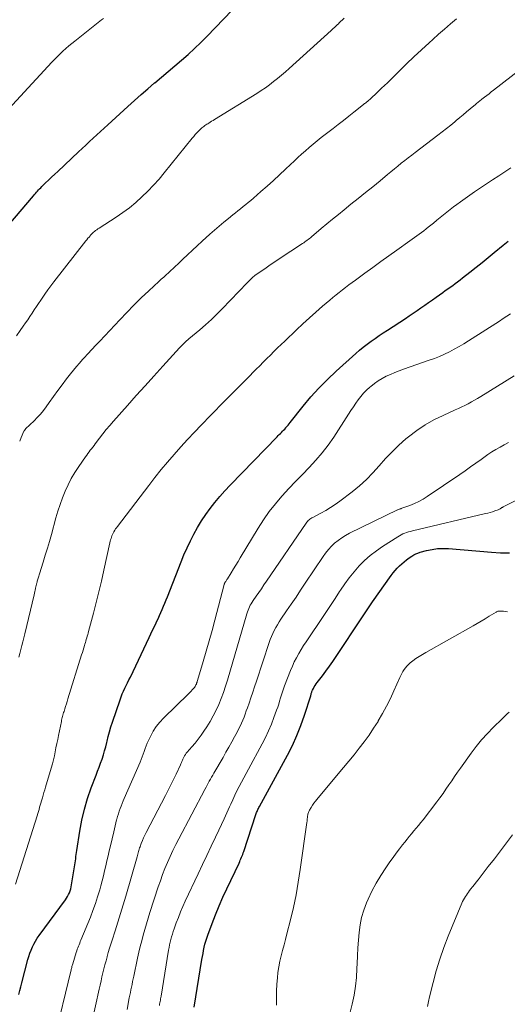
# Model space of a CAD drawing. Units: feet. Extents: x 1935000 to 1940039, y 564988 to 570003.
# Drawn here: x 1936431 to 1936512, y 566152 to 566316 of the extents above; entities that cross this region are included whole.
import ezdxf

# ---------------------------------------------------------------- set-up
doc = ezdxf.new("R2010")
doc.units = ezdxf.units.FT
doc.header["$LTSCALE"] = 100
doc.header["$MEASUREMENT"] = 0
doc.layers.add('CONTOUR INDEX', color=32, linetype='Continuous', lineweight=25)
doc.layers.add('CONTOUR INTERMEDIATE', color=40, linetype='Continuous', lineweight=15)

msp = doc.modelspace()

# ---------------------------------------------------------------- linework, layer by layer
at = {"layer": 'CONTOUR INDEX', "flags": 128}
for points, elevation in [([(1936424.43, 566276.45), (1936433.03, 566286.52), (1936433.2, 566286.72), (1936433.37, 566286.92), (1936433.54, 566287.11), (1936433.71, 566287.31), (1936433.89, 566287.5), (1936434.07, 566287.69), (1936434.25, 566287.87), (1936434.43, 566288.06), (1936435.06, 566288.67), (1936435.56, 566289.16), (1936436.07, 566289.64), (1936436.58, 566290.12), (1936437.08, 566290.6), (1936440.57, 566293.86), (1936441.17, 566294.43), (1936441.78, 566294.99), (1936442.38, 566295.56), (1936442.99, 566296.12), (1936443.6, 566296.69), (1936444.2, 566297.25), (1936444.81, 566297.81), (1936445.42, 566298.37), (1936448.75, 566301.43), (1936449.86, 566302.43), (1936450.97, 566303.41), (1936452.1, 566304.39), (1936453.24, 566305.35), (1936453.29, 566305.39), (1936454.41, 566306.33), (1936455.52, 566307.26), (1936456.63, 566308.21), (1936457.74, 566309.15), (1936458.83, 566310.11), (1936459.9, 566311.09), (1936460.94, 566312.11), (1936461.97, 566313.14), (1936466.12, 566317.43)], 1060), ([(1936430.61, 566153.34), (1936430.77, 566153.98), (1936430.94, 566154.63), (1936431.11, 566155.28), (1936432.12, 566159.15), (1936432.27, 566159.69), (1936432.44, 566160.22), (1936432.65, 566160.73), (1936432.87, 566161.25), (1936433.12, 566161.74), (1936433.39, 566162.23), (1936433.68, 566162.7), (1936434, 566163.16), (1936438.36, 566169.11), (1936438.55, 566169.39), (1936438.73, 566169.68), (1936438.89, 566169.99), (1936439.03, 566170.29), (1936439.15, 566170.61), (1936439.26, 566170.94), (1936439.34, 566171.27), (1936439.41, 566171.6), (1936439.9, 566174.61), (1936439.95, 566174.95), (1936440, 566175.29), (1936440.05, 566175.63), (1936440.09, 566175.97), (1936440.13, 566176.32), (1936440.17, 566176.66), (1936440.22, 566177), (1936440.27, 566177.34), (1936440.78, 566180.59), (1936441.13, 566182.42), (1936441.54, 566184.23), (1936442.07, 566186.01), (1936442.67, 566187.77), (1936443.48, 566189.93), (1936443.73, 566190.6), (1936443.98, 566191.26), (1936444.23, 566191.93), (1936444.47, 566192.6), (1936444.7, 566193.28), (1936444.91, 566193.96), (1936445.1, 566194.65), (1936445.26, 566195.34), (1936445.31, 566195.56), (1936445.5, 566196.36), (1936445.71, 566197.16), (1936445.95, 566197.95), (1936446.2, 566198.73), (1936447.47, 566202.47), (1936447.65, 566202.96), (1936447.84, 566203.45), (1936448.05, 566203.92), (1936448.28, 566204.39), (1936448.51, 566204.86), (1936448.74, 566205.32), (1936448.96, 566205.79), (1936449.19, 566206.26), (1936452.34, 566212.88), (1936452.62, 566213.49), (1936452.91, 566214.09), (1936453.2, 566214.69), (1936453.48, 566215.3), (1936453.57, 566215.48), (1936453.81, 566215.99), (1936454.05, 566216.51), (1936454.28, 566217.03), (1936454.51, 566217.55), (1936454.73, 566218.07), (1936454.95, 566218.59), (1936455.16, 566219.12), (1936455.37, 566219.64), (1936457.64, 566225.47), (1936458.12, 566226.65), (1936458.64, 566227.82), (1936459.19, 566228.96), (1936459.77, 566230.1), (1936460.39, 566231.21), (1936461.05, 566232.3), (1936461.76, 566233.36), (1936462.49, 566234.4), (1936463.27, 566235.4), (1936464.08, 566236.39), (1936464.93, 566237.34), (1936465.8, 566238.27), (1936473.67, 566246.34), (1936473.84, 566246.53), (1936474.02, 566246.71), (1936474.21, 566246.89), (1936474.39, 566247.07), (1936474.57, 566247.25), (1936474.74, 566247.43), (1936474.91, 566247.62), (1936475.08, 566247.82), (1936475.11, 566247.86), (1936475.29, 566248.08), (1936475.47, 566248.3), (1936475.64, 566248.52), (1936475.82, 566248.74), (1936477.99, 566251.44), (1936479.29, 566252.98), (1936480.63, 566254.47), (1936482.04, 566255.9), (1936483.5, 566257.29), (1936486.75, 566260.23), (1936487.36, 566260.77), (1936488, 566261.3), (1936488.65, 566261.79), (1936489.31, 566262.28), (1936489.99, 566262.74), (1936490.67, 566263.21), (1936491.35, 566263.66), (1936492.03, 566264.12), (1936495.03, 566266.08), (1936495.68, 566266.51), (1936496.33, 566266.95), (1936496.98, 566267.39), (1936497.62, 566267.84), (1936498.26, 566268.29), (1936498.9, 566268.75), (1936499.54, 566269.2), (1936500.18, 566269.65), (1936501.27, 566270.41), (1936501.68, 566270.71), (1936502.09, 566271), (1936502.51, 566271.3), (1936502.92, 566271.59), (1936503.33, 566271.89), (1936503.73, 566272.2), (1936504.14, 566272.51), (1936504.54, 566272.82), (1936505.79, 566273.8), (1936506.81, 566274.6), (1936507.82, 566275.42), (1936508.83, 566276.24), (1936509.84, 566277.06), (1936511.32, 566278.28), (1936511.6, 566278.51), (1936511.88, 566278.73), (1936512.17, 566278.95)], 1080), ([(1936459.84, 566151.24), (1936461.12, 566159.15), (1936461.21, 566159.66), (1936461.3, 566160.18), (1936461.4, 566160.69), (1936461.5, 566161.21), (1936461.62, 566161.72), (1936461.76, 566162.22), (1936461.91, 566162.72), (1936462.08, 566163.22), (1936462.81, 566165.18), (1936463.37, 566166.64), (1936463.97, 566168.1), (1936464.6, 566169.54), (1936465.25, 566170.96), (1936467.3, 566175.25), (1936467.41, 566175.49), (1936467.52, 566175.72), (1936467.63, 566175.97), (1936467.73, 566176.21), (1936467.82, 566176.45), (1936467.92, 566176.7), (1936468, 566176.94), (1936468.09, 566177.19), (1936470.12, 566183.36), (1936470.18, 566183.53), (1936470.24, 566183.7), (1936470.31, 566183.86), (1936470.38, 566184.02), (1936470.45, 566184.18), (1936470.53, 566184.34), (1936470.61, 566184.5), (1936470.7, 566184.66), (1936475.37, 566193.25), (1936476.19, 566194.87), (1936476.95, 566196.52), (1936477.61, 566198.2), (1936478.21, 566199.92), (1936479.25, 566203.16), (1936479.28, 566203.27), (1936479.32, 566203.38), (1936479.35, 566203.5), (1936479.38, 566203.61), (1936479.41, 566203.73), (1936479.45, 566203.84), (1936479.49, 566203.95), (1936479.54, 566204.06), (1936479.71, 566204.37), (1936479.85, 566204.63), (1936480, 566204.88), (1936480.17, 566205.13), (1936480.34, 566205.37), (1936481.19, 566206.47), (1936481.79, 566207.26), (1936482.37, 566208.06), (1936482.94, 566208.87), (1936483.5, 566209.69), (1936487.78, 566216.14), (1936488, 566216.48), (1936488.22, 566216.81), (1936488.43, 566217.15), (1936488.65, 566217.49), (1936488.86, 566217.83), (1936489.08, 566218.17), (1936489.31, 566218.5), (1936489.54, 566218.83), (1936492.68, 566223.22), (1936492.99, 566223.64), (1936493.32, 566224.05), (1936493.67, 566224.44), (1936494.03, 566224.81), (1936494.41, 566225.17), (1936494.8, 566225.51), (1936495.21, 566225.83), (1936495.64, 566226.13), (1936496.12, 566226.45), (1936496.45, 566226.64), (1936496.78, 566226.82), (1936497.13, 566226.95), (1936497.49, 566227.07), (1936498.56, 566227.36), (1936499.47, 566227.56), (1936500.38, 566227.69), (1936501.3, 566227.72), (1936502.22, 566227.7), (1936509.4, 566227.09), (1936510.9, 566227), (1936512.4, 566226.97)], 1100)]:
    msp.add_lwpolyline(points, dxfattribs=dict(at, elevation=elevation))
at = {"layer": 'CONTOUR INTERMEDIATE', "flags": 128}
for points, elevation in [([(1936426.88, 566298.87), (1936436.13, 566308.84), (1936436.58, 566309.31), (1936437.03, 566309.77), (1936437.49, 566310.22), (1936437.96, 566310.66), (1936438.44, 566311.08), (1936438.93, 566311.51), (1936439.42, 566311.92), (1936439.92, 566312.32), (1936444.1, 566315.64), (1936444.4, 566315.87), (1936444.69, 566316.1)], 1056), ([(1936430.21, 566263.16), (1936430.83, 566264.06), (1936431.34, 566264.79), (1936431.71, 566265.33), (1936432.08, 566265.87), (1936432.44, 566266.41), (1936432.81, 566266.95), (1936433.17, 566267.5), (1936433.53, 566268.04), (1936433.9, 566268.59), (1936434.26, 566269.13), (1936434.47, 566269.44), (1936434.95, 566270.14), (1936435.44, 566270.82), (1936435.94, 566271.5), (1936436.45, 566272.17), (1936441.77, 566278.99), (1936441.94, 566279.21), (1936442.12, 566279.44), (1936442.3, 566279.65), (1936442.49, 566279.87), (1936442.56, 566279.95), (1936442.72, 566280.12), (1936442.88, 566280.28), (1936443.05, 566280.44), (1936443.23, 566280.59), (1936443.41, 566280.73), (1936443.59, 566280.87), (1936443.78, 566281), (1936443.98, 566281.13), (1936446.8, 566282.95), (1936447.93, 566283.72), (1936449.04, 566284.54), (1936450.09, 566285.41), (1936451.12, 566286.33), (1936452.1, 566287.29), (1936453.05, 566288.28), (1936453.97, 566289.31), (1936454.85, 566290.36), (1936459.5, 566296.13), (1936459.75, 566296.44), (1936460.01, 566296.74), (1936460.28, 566297.03), (1936460.56, 566297.31), (1936460.84, 566297.6), (1936460.98, 566297.73), (1936461.13, 566297.87), (1936461.28, 566297.99), (1936461.44, 566298.11), (1936461.6, 566298.23), (1936461.76, 566298.34), (1936461.93, 566298.45), (1936462.1, 566298.55), (1936462.25, 566298.65), (1936462.5, 566298.8), (1936462.74, 566298.95), (1936462.99, 566299.1), (1936463.23, 566299.25), (1936470.27, 566303.61), (1936470.99, 566304.08), (1936471.7, 566304.55), (1936472.39, 566305.05), (1936473.07, 566305.57), (1936473.74, 566306.1), (1936474.4, 566306.65), (1936475.04, 566307.2), (1936475.68, 566307.77), (1936482.64, 566314.08), (1936482.96, 566314.37), (1936483.28, 566314.67), (1936483.59, 566314.96), (1936483.91, 566315.26), (1936483.96, 566315.32), (1936484.24, 566315.59), (1936484.52, 566315.87), (1936484.8, 566316.14)], 1064), ([(1936430.75, 566245.63), (1936431, 566246.21), (1936431.45, 566247.25), (1936431.48, 566247.3), (1936431.5, 566247.36), (1936431.54, 566247.41), (1936431.58, 566247.46), (1936431.62, 566247.51), (1936431.66, 566247.55), (1936431.7, 566247.6), (1936431.74, 566247.64), (1936433.15, 566248.99), (1936433.68, 566249.54), (1936434.2, 566250.11), (1936434.69, 566250.7), (1936435.15, 566251.32), (1936435.67, 566252.05), (1936436.38, 566253.04), (1936437.1, 566254.03), (1936437.84, 566255), (1936438.57, 566255.98), (1936439.23, 566256.83), (1936439.71, 566257.44), (1936440.21, 566258.04), (1936440.71, 566258.63), (1936441.23, 566259.21), (1936441.48, 566259.48), (1936442.13, 566260.19), (1936442.78, 566260.89), (1936443.44, 566261.59), (1936444.09, 566262.3), (1936447.42, 566265.86), (1936448.6, 566267.09), (1936449.79, 566268.3), (1936451.01, 566269.49), (1936452.25, 566270.66), (1936453.96, 566272.24), (1936454.35, 566272.61), (1936454.75, 566272.97), (1936455.14, 566273.33), (1936455.54, 566273.69), (1936455.94, 566274.05), (1936456.34, 566274.41), (1936456.73, 566274.78), (1936457.12, 566275.15), (1936457.93, 566275.94), (1936458.73, 566276.7), (1936459.53, 566277.45), (1936460.34, 566278.2), (1936461.16, 566278.94), (1936462.46, 566280.11), (1936463.22, 566280.78), (1936463.99, 566281.45), (1936464.77, 566282.11), (1936465.55, 566282.76), (1936466.28, 566283.35), (1936466.7, 566283.69), (1936467.13, 566284.04), (1936467.56, 566284.38), (1936467.99, 566284.73), (1936468.42, 566285.07), (1936468.85, 566285.42), (1936469.27, 566285.77), (1936469.69, 566286.13), (1936470.96, 566287.22), (1936472.01, 566288.13), (1936473.04, 566289.06), (1936474.06, 566290), (1936475.07, 566290.96), (1936475.87, 566291.73), (1936476.48, 566292.32), (1936477.1, 566292.9), (1936477.73, 566293.48), (1936478.36, 566294.05), (1936479, 566294.61), (1936479.65, 566295.16), (1936480.31, 566295.7), (1936480.98, 566296.23), (1936482.98, 566297.76), (1936483.85, 566298.43), (1936484.72, 566299.11), (1936485.59, 566299.79), (1936486.45, 566300.47), (1936488.05, 566301.74), (1936488.11, 566301.8), (1936488.18, 566301.85), (1936488.24, 566301.9), (1936488.31, 566301.95), (1936488.37, 566302), (1936488.43, 566302.05), (1936488.5, 566302.1), (1936488.56, 566302.16), (1936488.77, 566302.33), (1936488.94, 566302.47), (1936489.11, 566302.61), (1936489.27, 566302.76), (1936489.43, 566302.91), (1936490.08, 566303.53), (1936490.57, 566303.99), (1936491.05, 566304.46), (1936491.54, 566304.93), (1936492.02, 566305.39), (1936493.98, 566307.31), (1936495.21, 566308.51), (1936496.46, 566309.7), (1936497.72, 566310.87), (1936498.99, 566312.04), (1936499.6, 566312.59), (1936500.57, 566313.47), (1936501.56, 566314.34), (1936502.56, 566315.19), (1936503.57, 566316.03)], 1068), ([(1936430.61, 566209.56), (1936430.79, 566210.21), (1936430.96, 566210.86), (1936431.13, 566211.52), (1936431.29, 566212.17), (1936431.45, 566212.83), (1936431.61, 566213.48), (1936433.15, 566220), (1936433.21, 566220.25), (1936433.27, 566220.51), (1936433.33, 566220.76), (1936433.39, 566221.02), (1936433.4, 566221.07), (1936433.45, 566221.3), (1936433.5, 566221.52), (1936433.56, 566221.75), (1936433.61, 566221.98), (1936433.64, 566222.08), (1936433.68, 566222.25), (1936433.73, 566222.43), (1936433.77, 566222.6), (1936433.83, 566222.77), (1936433.88, 566222.95), (1936433.93, 566223.12), (1936433.99, 566223.29), (1936434.04, 566223.46), (1936434.66, 566225.42), (1936435.01, 566226.58), (1936435.36, 566227.74), (1936435.7, 566228.9), (1936436.03, 566230.06), (1936436.78, 566232.81), (1936437.12, 566233.94), (1936437.48, 566235.06), (1936437.88, 566236.17), (1936438.31, 566237.26), (1936438.8, 566238.33), (1936439.33, 566239.38), (1936439.93, 566240.38), (1936440.58, 566241.37), (1936441.72, 566242.99), (1936441.92, 566243.27), (1936442.11, 566243.54), (1936442.32, 566243.81), (1936442.52, 566244.08), (1936442.73, 566244.35), (1936442.93, 566244.62), (1936443.14, 566244.89), (1936443.34, 566245.16), (1936444.04, 566246.09), (1936444.61, 566246.81), (1936445.18, 566247.53), (1936445.77, 566248.24), (1936446.37, 566248.93), (1936448.72, 566251.56), (1936450.18, 566253.21), (1936451.65, 566254.84), (1936453.12, 566256.47), (1936454.6, 566258.1), (1936457.4, 566261.17), (1936457.49, 566261.26), (1936457.57, 566261.35), (1936457.66, 566261.44), (1936457.74, 566261.53), (1936457.82, 566261.62), (1936457.91, 566261.71), (1936458, 566261.8), (1936458.08, 566261.88), (1936458.26, 566262.06), (1936458.34, 566262.14), (1936458.42, 566262.22), (1936458.51, 566262.3), (1936458.6, 566262.38), (1936458.69, 566262.46), (1936458.78, 566262.53), (1936458.86, 566262.61), (1936458.95, 566262.69), (1936460.76, 566264.19), (1936461.73, 566265.03), (1936462.69, 566265.89), (1936463.61, 566266.79), (1936464.52, 566267.7), (1936468.66, 566272.02), (1936468.82, 566272.19), (1936468.99, 566272.35), (1936469.15, 566272.51), (1936469.31, 566272.68), (1936469.48, 566272.83), (1936469.66, 566272.99), (1936469.84, 566273.13), (1936470.02, 566273.27), (1936471.08, 566274.01), (1936471.8, 566274.51), (1936472.52, 566275.01), (1936473.25, 566275.5), (1936473.98, 566275.99), (1936477.88, 566278.57), (1936478.08, 566278.7), (1936478.27, 566278.83), (1936478.46, 566278.97), (1936478.65, 566279.11), (1936478.83, 566279.25), (1936479.02, 566279.4), (1936479.2, 566279.54), (1936479.38, 566279.69), (1936481, 566281.05), (1936481.95, 566281.84), (1936482.9, 566282.63), (1936483.86, 566283.41), (1936484.82, 566284.19), (1936485.96, 566285.11), (1936487.18, 566286.09), (1936488.39, 566287.07), (1936489.59, 566288.05), (1936490.8, 566289.04), (1936492.06, 566290.09), (1936492.63, 566290.55), (1936493.2, 566291.02), (1936493.78, 566291.48), (1936494.35, 566291.95), (1936494.93, 566292.41), (1936495.51, 566292.86), (1936496.09, 566293.32), (1936496.68, 566293.77), (1936500.45, 566296.65), (1936501.17, 566297.2), (1936501.88, 566297.76), (1936502.58, 566298.32), (1936503.28, 566298.89), (1936503.51, 566299.08), (1936504.08, 566299.56), (1936504.66, 566300.05), (1936505.24, 566300.53), (1936505.81, 566301.01), (1936506.7, 566301.77), (1936506.83, 566301.87), (1936506.96, 566301.98), (1936507.09, 566302.09), (1936507.23, 566302.2), (1936507.36, 566302.3), (1936507.49, 566302.41), (1936507.63, 566302.51), (1936507.76, 566302.62), (1936508.23, 566302.98), (1936508.6, 566303.27), (1936508.97, 566303.55), (1936509.34, 566303.84), (1936509.71, 566304.13), (1936517.34, 566310.04)], 1072), ([(1936430.06, 566171.71), (1936433.65, 566183.15), (1936433.76, 566183.5), (1936433.87, 566183.85), (1936433.97, 566184.2), (1936434.07, 566184.56), (1936434.17, 566184.91), (1936434.27, 566185.26), (1936434.37, 566185.62), (1936434.48, 566185.97), (1936434.54, 566186.15), (1936434.67, 566186.59), (1936434.8, 566187.03), (1936434.94, 566187.47), (1936435.07, 566187.92), (1936436.01, 566191.1), (1936436.19, 566191.77), (1936436.37, 566192.44), (1936436.53, 566193.12), (1936436.67, 566193.81), (1936436.8, 566194.49), (1936436.94, 566195.17), (1936437.08, 566195.86), (1936437.21, 566196.54), (1936437.69, 566198.86), (1936437.73, 566199.08), (1936437.78, 566199.29), (1936437.83, 566199.5), (1936437.89, 566199.71), (1936437.95, 566199.92), (1936438.01, 566200.13), (1936438.07, 566200.34), (1936438.14, 566200.55), (1936438.27, 566200.96), (1936438.4, 566201.38), (1936438.53, 566201.8), (1936438.66, 566202.21), (1936438.79, 566202.63), (1936441.07, 566209.99), (1936441.19, 566210.38), (1936441.31, 566210.76), (1936441.42, 566211.14), (1936441.54, 566211.52), (1936441.61, 566211.75), (1936441.69, 566212.02), (1936441.77, 566212.28), (1936441.84, 566212.55), (1936441.92, 566212.81), (1936442, 566213.08), (1936442.08, 566213.34), (1936442.15, 566213.61), (1936442.22, 566213.87), (1936443.04, 566216.91), (1936443.51, 566218.69), (1936443.96, 566220.48), (1936444.38, 566222.28), (1936444.79, 566224.08), (1936445.79, 566228.68), (1936445.85, 566228.91), (1936445.9, 566229.14), (1936445.97, 566229.37), (1936446.04, 566229.6), (1936446.12, 566229.82), (1936446.2, 566230.04), (1936446.31, 566230.25), (1936446.42, 566230.46), (1936446.45, 566230.51), (1936446.59, 566230.74), (1936446.73, 566230.96), (1936446.89, 566231.18), (1936447.04, 566231.4), (1936452.25, 566238.24), (1936453.27, 566239.55), (1936454.32, 566240.86), (1936455.39, 566242.13), (1936456.48, 566243.4), (1936457.59, 566244.64), (1936458.72, 566245.87), (1936459.86, 566247.09), (1936461.01, 566248.3), (1936462.63, 566249.97), (1936463.37, 566250.73), (1936464.11, 566251.49), (1936464.85, 566252.24), (1936465.59, 566253), (1936466.34, 566253.75), (1936467.08, 566254.5), (1936467.83, 566255.25), (1936468.58, 566256), (1936470.16, 566257.59), (1936470.76, 566258.18), (1936471.35, 566258.78), (1936471.94, 566259.37), (1936472.53, 566259.97), (1936473.12, 566260.56), (1936473.72, 566261.15), (1936474.32, 566261.73), (1936474.93, 566262.31), (1936476.87, 566264.16), (1936477.94, 566265.17), (1936479.02, 566266.16), (1936480.12, 566267.14), (1936481.24, 566268.1), (1936482.45, 566269.13), (1936482.96, 566269.57), (1936483.48, 566270), (1936484.01, 566270.42), (1936484.54, 566270.84), (1936485.07, 566271.25), (1936485.61, 566271.66), (1936486.15, 566272.07), (1936486.69, 566272.47), (1936488.25, 566273.62), (1936489.58, 566274.59), (1936490.91, 566275.56), (1936492.25, 566276.52), (1936493.58, 566277.47), (1936495.76, 566279.02), (1936496.16, 566279.29), (1936496.55, 566279.57), (1936496.93, 566279.85), (1936497.32, 566280.13), (1936497.71, 566280.42), (1936498.09, 566280.71), (1936498.47, 566281), (1936498.84, 566281.3), (1936499.7, 566281.99), (1936500.25, 566282.44), (1936500.81, 566282.89), (1936501.36, 566283.34), (1936501.92, 566283.78), (1936502.48, 566284.23), (1936503.04, 566284.66), (1936503.61, 566285.08), (1936504.19, 566285.5), (1936506.56, 566287.17), (1936507.56, 566287.86), (1936508.56, 566288.54), (1936509.57, 566289.21), (1936510.59, 566289.87), (1936511.61, 566290.53), (1936512.62, 566291.19)], 1076), ([(1936436.54, 566145.98), (1936439.27, 566157.23), (1936439.31, 566157.38), (1936439.35, 566157.53), (1936439.38, 566157.68), (1936439.42, 566157.84), (1936439.46, 566157.99), (1936439.5, 566158.14), (1936439.54, 566158.29), (1936439.59, 566158.44), (1936440.17, 566160.35), (1936440.25, 566160.61), (1936440.34, 566160.87), (1936440.44, 566161.12), (1936440.54, 566161.38), (1936440.64, 566161.63), (1936440.75, 566161.88), (1936440.85, 566162.14), (1936440.96, 566162.39), (1936442.53, 566166.23), (1936442.96, 566167.35), (1936443.37, 566168.49), (1936443.74, 566169.63), (1936444.08, 566170.78), (1936444.27, 566171.45), (1936444.49, 566172.28), (1936444.71, 566173.11), (1936444.91, 566173.94), (1936445.1, 566174.78), (1936445.28, 566175.62), (1936445.47, 566176.46), (1936445.67, 566177.29), (1936445.86, 566178.13), (1936446.42, 566180.43), (1936446.54, 566180.94), (1936446.67, 566181.44), (1936446.79, 566181.95), (1936446.91, 566182.45), (1936446.94, 566182.57), (1936447.06, 566183.01), (1936447.19, 566183.46), (1936447.33, 566183.89), (1936447.48, 566184.33), (1936447.64, 566184.76), (1936447.81, 566185.18), (1936447.99, 566185.61), (1936448.17, 566186.03), (1936450.82, 566192.05), (1936451, 566192.5), (1936451.18, 566192.95), (1936451.34, 566193.41), (1936451.49, 566193.87), (1936451.64, 566194.33), (1936451.8, 566194.78), (1936451.99, 566195.23), (1936452.19, 566195.67), (1936452.58, 566196.45), (1936453.02, 566197.25), (1936453.52, 566198.02), (1936454.09, 566198.72), (1936454.71, 566199.4), (1936458.89, 566203.46), (1936459.1, 566203.67), (1936459.31, 566203.89), (1936459.5, 566204.11), (1936459.7, 566204.34), (1936459.87, 566204.55), (1936459.97, 566204.68), (1936460.05, 566204.81), (1936460.12, 566204.95), (1936460.19, 566205.1), (1936460.24, 566205.25), (1936460.3, 566205.4), (1936460.35, 566205.55), (1936460.4, 566205.7), (1936461.34, 566208.84), (1936461.84, 566210.57), (1936462.34, 566212.3), (1936462.81, 566214.03), (1936463.27, 566215.77), (1936464.83, 566221.72), (1936464.84, 566221.77), (1936464.86, 566221.81), (1936464.87, 566221.86), (1936464.89, 566221.91), (1936464.91, 566221.95), (1936464.94, 566222), (1936464.96, 566222.04), (1936464.99, 566222.08), (1936465.08, 566222.21), (1936465.15, 566222.31), (1936465.22, 566222.42), (1936465.29, 566222.52), (1936465.36, 566222.63), (1936465.99, 566223.67), (1936466.38, 566224.29), (1936466.76, 566224.92), (1936467.14, 566225.54), (1936467.52, 566226.17), (1936470.5, 566231.11), (1936471.4, 566232.51), (1936472.35, 566233.87), (1936473.38, 566235.17), (1936474.46, 566236.44), (1936474.5, 566236.48), (1936475.61, 566237.69), (1936476.73, 566238.88), (1936477.86, 566240.06), (1936479, 566241.22), (1936480.12, 566242.42), (1936481.17, 566243.65), (1936482.15, 566244.95), (1936483.08, 566246.29), (1936485.56, 566250.13), (1936485.96, 566250.73), (1936486.36, 566251.33), (1936486.76, 566251.92), (1936487.17, 566252.51), (1936487.61, 566253.08), (1936488.07, 566253.63), (1936488.57, 566254.14), (1936489.1, 566254.62), (1936489.25, 566254.75), (1936489.86, 566255.23), (1936490.49, 566255.67), (1936491.15, 566256.06), (1936491.83, 566256.42), (1936492.54, 566256.75), (1936493.25, 566257.05), (1936493.97, 566257.33), (1936494.7, 566257.6), (1936499.01, 566259.1), (1936499.86, 566259.41), (1936500.71, 566259.75), (1936501.54, 566260.12), (1936502.37, 566260.51), (1936503.18, 566260.93), (1936503.98, 566261.37), (1936504.76, 566261.84), (1936505.54, 566262.32), (1936510.7, 566265.64), (1936511.32, 566266.04), (1936511.93, 566266.45), (1936512.53, 566266.87)], 1084), ([(1936442.77, 566148.64), (1936444, 566154.22), (1936444.15, 566154.9), (1936444.31, 566155.58), (1936444.46, 566156.26), (1936444.62, 566156.94), (1936444.79, 566157.61), (1936444.96, 566158.29), (1936445.14, 566158.96), (1936445.32, 566159.63), (1936445.33, 566159.66), (1936445.52, 566160.35), (1936445.72, 566161.03), (1936445.93, 566161.72), (1936446.15, 566162.4), (1936446.65, 566163.93), (1936447.11, 566165.37), (1936447.56, 566166.82), (1936448, 566168.28), (1936448.42, 566169.73), (1936450.31, 566176.31), (1936450.37, 566176.52), (1936450.43, 566176.73), (1936450.48, 566176.94), (1936450.54, 566177.15), (1936450.6, 566177.36), (1936450.66, 566177.57), (1936450.73, 566177.77), (1936450.8, 566177.98), (1936451.01, 566178.52), (1936451.19, 566178.99), (1936451.39, 566179.46), (1936451.61, 566179.92), (1936451.83, 566180.37), (1936455.05, 566186.52), (1936455.5, 566187.41), (1936455.95, 566188.3), (1936456.4, 566189.2), (1936456.83, 566190.1), (1936457.57, 566191.65), (1936457.63, 566191.77), (1936457.68, 566191.9), (1936457.73, 566192.03), (1936457.78, 566192.16), (1936457.82, 566192.29), (1936457.87, 566192.42), (1936457.93, 566192.55), (1936457.99, 566192.68), (1936458.1, 566192.9), (1936458.22, 566193.13), (1936458.36, 566193.35), (1936458.51, 566193.56), (1936458.68, 566193.76), (1936459.44, 566194.62), (1936459.97, 566195.26), (1936460.49, 566195.91), (1936460.99, 566196.59), (1936461.46, 566197.27), (1936461.91, 566197.94), (1936462.48, 566198.85), (1936463.01, 566199.78), (1936463.49, 566200.74), (1936463.93, 566201.71), (1936464.33, 566202.71), (1936464.71, 566203.71), (1936465.05, 566204.73), (1936465.37, 566205.75), (1936468.62, 566216.83), (1936468.71, 566217.12), (1936468.81, 566217.41), (1936468.92, 566217.69), (1936469.04, 566217.96), (1936469.18, 566218.23), (1936469.32, 566218.5), (1936469.48, 566218.76), (1936469.64, 566219.01), (1936470.17, 566219.76), (1936470.6, 566220.38), (1936471.03, 566221), (1936471.46, 566221.63), (1936471.89, 566222.25), (1936478.48, 566231.95), (1936478.59, 566232.09), (1936478.71, 566232.23), (1936478.84, 566232.36), (1936478.98, 566232.49), (1936479.12, 566232.6), (1936479.28, 566232.71), (1936479.43, 566232.8), (1936479.59, 566232.89), (1936480.94, 566233.59), (1936481.76, 566234.04), (1936482.57, 566234.53), (1936483.35, 566235.05), (1936484.11, 566235.6), (1936486.14, 566237.15), (1936487.36, 566238.15), (1936488.53, 566239.2), (1936489.63, 566240.32), (1936490.68, 566241.5), (1936491.72, 566242.69), (1936492.8, 566243.83), (1936493.95, 566244.92), (1936495.13, 566245.97), (1936495.56, 566246.33), (1936496.91, 566247.37), (1936498.3, 566248.32), (1936499.78, 566249.16), (1936501.3, 566249.91), (1936503.32, 566250.81), (1936503.87, 566251.06), (1936504.41, 566251.32), (1936504.95, 566251.58), (1936505.49, 566251.86), (1936506.02, 566252.14), (1936506.54, 566252.43), (1936507.06, 566252.74), (1936507.58, 566253.05), (1936513.18, 566256.49)], 1088), ([(1936448.64, 566150.84), (1936449.01, 566152.75), (1936449.09, 566153.21), (1936449.19, 566153.66), (1936449.28, 566154.11), (1936449.38, 566154.57), (1936449.48, 566155.02), (1936449.57, 566155.47), (1936449.67, 566155.93), (1936449.76, 566156.38), (1936450.4, 566159.41), (1936450.61, 566160.37), (1936450.84, 566161.33), (1936451.08, 566162.28), (1936451.33, 566163.23), (1936451.6, 566164.17), (1936451.88, 566165.11), (1936452.17, 566166.05), (1936452.46, 566166.99), (1936453.85, 566171.28), (1936454.2, 566172.31), (1936454.57, 566173.34), (1936454.96, 566174.35), (1936455.37, 566175.36), (1936455.81, 566176.35), (1936456.27, 566177.34), (1936456.75, 566178.32), (1936457.25, 566179.29), (1936461.62, 566187.53), (1936461.8, 566187.88), (1936461.98, 566188.22), (1936462.16, 566188.56), (1936462.35, 566188.9), (1936462.53, 566189.25), (1936462.72, 566189.59), (1936462.91, 566189.92), (1936463.11, 566190.26), (1936464.64, 566192.88), (1936465.13, 566193.73), (1936465.62, 566194.59), (1936466.1, 566195.45), (1936466.57, 566196.31), (1936466.98, 566197.07), (1936467.24, 566197.56), (1936467.48, 566198.06), (1936467.71, 566198.56), (1936467.93, 566199.06), (1936468.14, 566199.58), (1936468.34, 566200.09), (1936468.52, 566200.61), (1936468.71, 566201.13), (1936468.97, 566201.91), (1936469.28, 566202.83), (1936469.59, 566203.74), (1936469.9, 566204.66), (1936470.2, 566205.57), (1936472.33, 566212.03), (1936472.52, 566212.54), (1936472.71, 566213.05), (1936472.94, 566213.55), (1936473.17, 566214.04), (1936473.43, 566214.52), (1936473.7, 566215), (1936473.99, 566215.46), (1936474.29, 566215.92), (1936475.24, 566217.31), (1936476.02, 566218.45), (1936476.8, 566219.6), (1936477.57, 566220.75), (1936478.34, 566221.9), (1936481.3, 566226.35), (1936481.73, 566226.95), (1936482.2, 566227.53), (1936482.71, 566228.07), (1936483.24, 566228.59), (1936483.82, 566229.06), (1936484.42, 566229.5), (1936485.05, 566229.88), (1936485.7, 566230.24), (1936493.71, 566234.14), (1936493.79, 566234.18), (1936493.88, 566234.22), (1936493.97, 566234.26), (1936494.06, 566234.29), (1936494.16, 566234.32), (1936494.25, 566234.35), (1936494.34, 566234.39), (1936494.43, 566234.42), (1936495.79, 566234.9), (1936496.54, 566235.21), (1936497.28, 566235.55), (1936497.99, 566235.94), (1936498.68, 566236.37), (1936504.12, 566240.06), (1936505.01, 566240.68), (1936505.9, 566241.3), (1936506.78, 566241.93), (1936507.66, 566242.57), (1936508.12, 566242.91), (1936508.77, 566243.37), (1936509.43, 566243.81), (1936510.11, 566244.23), (1936510.8, 566244.63), (1936511.5, 566245.01), (1936512.21, 566245.38)], 1092), ([(1936454.03, 566151.51), (1936454.07, 566151.74), (1936454.11, 566151.96), (1936454.16, 566152.18), (1936454.2, 566152.4), (1936454.24, 566152.63), (1936454.28, 566152.85), (1936454.32, 566153.07), (1936455.57, 566160.71), (1936455.65, 566161.16), (1936455.74, 566161.62), (1936455.84, 566162.07), (1936455.94, 566162.51), (1936456.06, 566162.96), (1936456.19, 566163.4), (1936456.33, 566163.84), (1936456.48, 566164.28), (1936456.84, 566165.27), (1936457.19, 566166.19), (1936457.56, 566167.11), (1936457.95, 566168.01), (1936458.35, 566168.91), (1936460.49, 566173.47), (1936461.21, 566175), (1936461.94, 566176.53), (1936462.66, 566178.06), (1936463.39, 566179.59), (1936463.93, 566180.71), (1936464.39, 566181.68), (1936464.84, 566182.65), (1936465.28, 566183.62), (1936465.72, 566184.6), (1936465.92, 566185.07), (1936466.25, 566185.82), (1936466.6, 566186.55), (1936466.96, 566187.29), (1936467.33, 566188.01), (1936467.71, 566188.74), (1936468.09, 566189.46), (1936468.47, 566190.17), (1936468.86, 566190.89), (1936471.16, 566195.14), (1936471.71, 566196.2), (1936472.22, 566197.28), (1936472.69, 566198.39), (1936473.12, 566199.5), (1936473.57, 566200.77), (1936473.75, 566201.27), (1936473.91, 566201.77), (1936474.07, 566202.27), (1936474.22, 566202.78), (1936474.38, 566203.28), (1936474.54, 566203.79), (1936474.71, 566204.28), (1936474.9, 566204.78), (1936475.9, 566207.38), (1936476.2, 566208.1), (1936476.52, 566208.81), (1936476.87, 566209.5), (1936477.25, 566210.18), (1936477.65, 566210.85), (1936478.06, 566211.51), (1936478.48, 566212.17), (1936478.91, 566212.82), (1936480.97, 566215.87), (1936481.76, 566217.04), (1936482.53, 566218.2), (1936483.3, 566219.37), (1936484.06, 566220.55), (1936484.19, 566220.75), (1936484.91, 566221.81), (1936485.67, 566222.84), (1936486.48, 566223.83), (1936487.33, 566224.79), (1936488.24, 566225.69), (1936489.18, 566226.54), (1936490.19, 566227.32), (1936491.24, 566228.06), (1936493.76, 566229.67), (1936494.04, 566229.84), (1936494.33, 566229.99), (1936494.62, 566230.13), (1936494.93, 566230.26), (1936495.24, 566230.37), (1936495.55, 566230.47), (1936495.87, 566230.56), (1936496.19, 566230.65), (1936508.4, 566233.52), (1936508.79, 566233.62), (1936509.18, 566233.73), (1936509.56, 566233.85), (1936509.95, 566233.98), (1936510.48, 566234.18), (1936510.59, 566234.23), (1936510.7, 566234.28), (1936510.8, 566234.33), (1936510.9, 566234.39), (1936511, 566234.46), (1936511.1, 566234.52), (1936511.2, 566234.57), (1936511.31, 566234.63), (1936523.03, 566240.47)], 1096), ([(1936473.55, 566151.55), (1936473.54, 566152.72), (1936473.57, 566153.88), (1936473.63, 566155.04), (1936473.7, 566156.09), (1936473.79, 566157.02), (1936473.91, 566157.95), (1936474.1, 566158.87), (1936474.31, 566159.78), (1936474.56, 566160.69), (1936474.8, 566161.6), (1936475.04, 566162.51), (1936475.27, 566163.42), (1936475.86, 566165.76), (1936476.36, 566167.85), (1936476.8, 566169.94), (1936477.18, 566172.06), (1936477.51, 566174.18), (1936478.61, 566182.02), (1936478.64, 566182.23), (1936478.66, 566182.43), (1936478.68, 566182.64), (1936478.7, 566182.85), (1936478.72, 566182.97), (1936478.73, 566183.11), (1936478.76, 566183.26), (1936478.79, 566183.41), (1936478.82, 566183.55), (1936478.87, 566183.69), (1936478.92, 566183.83), (1936478.99, 566183.96), (1936479.06, 566184.09), (1936479.33, 566184.54), (1936479.54, 566184.89), (1936479.77, 566185.22), (1936480.02, 566185.55), (1936480.27, 566185.87), (1936483.85, 566190.14), (1936484.73, 566191.2), (1936485.6, 566192.26), (1936486.47, 566193.32), (1936487.33, 566194.39), (1936488.17, 566195.47), (1936488.98, 566196.58), (1936489.74, 566197.72), (1936490.47, 566198.88), (1936490.51, 566198.96), (1936491.22, 566200.19), (1936491.89, 566201.43), (1936492.53, 566202.7), (1936493.13, 566203.98), (1936494.11, 566206.17), (1936494.27, 566206.52), (1936494.44, 566206.86), (1936494.63, 566207.19), (1936494.83, 566207.51), (1936495.04, 566207.82), (1936495.28, 566208.11), (1936495.55, 566208.37), (1936495.84, 566208.62), (1936496.27, 566208.95), (1936496.79, 566209.34), (1936497.32, 566209.71), (1936497.87, 566210.05), (1936498.43, 566210.38), (1936506.33, 566214.82), (1936507.01, 566215.2), (1936507.68, 566215.59), (1936508.34, 566215.99), (1936509.01, 566216.4), (1936510.13, 566217.09), (1936510.23, 566217.15), (1936510.33, 566217.19), (1936510.44, 566217.23), (1936510.55, 566217.26), (1936510.67, 566217.27), (1936510.78, 566217.28), (1936510.89, 566217.28), (1936511.01, 566217.27), (1936511.4, 566217.23), (1936511.71, 566217.2), (1936512.03, 566217.17)], 1104), ([(1936485.85, 566150.36), (1936486.18, 566151.74), (1936486.47, 566153.21), (1936486.71, 566154.69), (1936486.86, 566156.17), (1936486.96, 566157.67), (1936486.99, 566158.51), (1936487.04, 566159.8), (1936487.11, 566161.09), (1936487.2, 566162.38), (1936487.3, 566163.67), (1936487.47, 566164.94), (1936487.72, 566166.19), (1936488.09, 566167.41), (1936488.55, 566168.61), (1936488.82, 566169.22), (1936489.46, 566170.58), (1936490.15, 566171.91), (1936490.93, 566173.19), (1936491.75, 566174.45), (1936492.46, 566175.47), (1936492.97, 566176.19), (1936493.49, 566176.91), (1936494.03, 566177.61), (1936494.57, 566178.31), (1936494.92, 566178.75), (1936495.3, 566179.22), (1936495.68, 566179.68), (1936496.06, 566180.15), (1936496.45, 566180.6), (1936496.84, 566181.06), (1936497.23, 566181.52), (1936497.6, 566181.99), (1936497.97, 566182.47), (1936500.27, 566185.46), (1936500.79, 566186.15), (1936501.3, 566186.85), (1936501.79, 566187.55), (1936502.27, 566188.27), (1936502.75, 566188.98), (1936503.23, 566189.69), (1936503.72, 566190.4), (1936504.22, 566191.1), (1936505.98, 566193.55), (1936506.84, 566194.68), (1936507.74, 566195.79), (1936508.69, 566196.84), (1936509.68, 566197.86), (1936511.13, 566199.3), (1936511.42, 566199.58), (1936511.71, 566199.86), (1936512, 566200.13), (1936512.3, 566200.41)], 1108), ([(1936498.69, 566151.35), (1936498.88, 566152.14), (1936499.07, 566152.94), (1936499.65, 566155.31), (1936500.18, 566157.28), (1936500.77, 566159.23), (1936501.44, 566161.15), (1936502.18, 566163.05), (1936504.44, 566168.56), (1936504.57, 566168.85), (1936504.71, 566169.12), (1936504.86, 566169.39), (1936505.02, 566169.66), (1936505.19, 566169.92), (1936505.37, 566170.17), (1936505.55, 566170.42), (1936505.74, 566170.67), (1936505.95, 566170.93), (1936506.24, 566171.31), (1936506.54, 566171.68), (1936506.83, 566172.06), (1936507.13, 566172.44), (1936508.84, 566174.65), (1936509.86, 566175.97), (1936510.88, 566177.29), (1936511.89, 566178.61), (1936512.9, 566179.93)], 1112)]:
    msp.add_lwpolyline(points, dxfattribs=dict(at, elevation=elevation))

doc.saveas('drawing.dxf')
